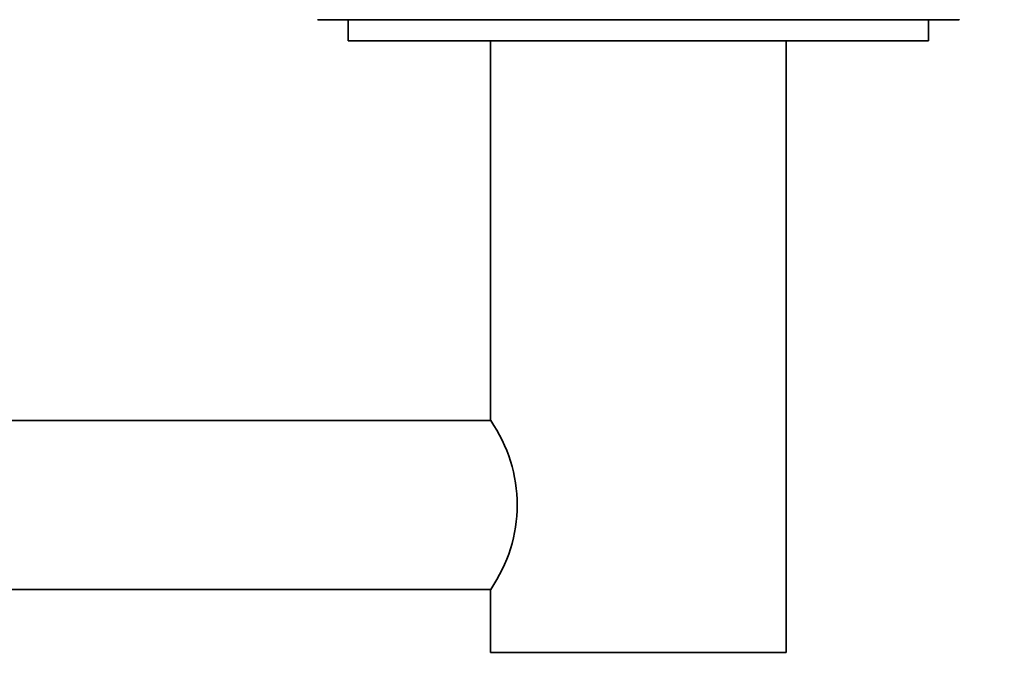
# Model space of a CAD drawing. Units: millimetres. Extents: x 0 to 1478, y 0 to 1758.
# Drawn here: x 832 to 926, y 776 to 838 of the extents above; entities that cross this region are included whole.
import ezdxf
from ezdxf import colors
from ezdxf.entities.mleader import LeaderData, LeaderLine
from ezdxf.math import Vec2, Vec3

# ---------------------------------------------------------------- set-up
doc = ezdxf.new("R2010")
doc.units = ezdxf.units.MM
doc.layers.add('DV3_Défaut', color=7, linetype='Continuous')
doc.layers.add('Défaut', color=7, linetype='Continuous')

# ---------------------------------------------------------------- blocks, each defined once
blk = doc.blocks.new('_DOT')
at = {"color": 0}
blk.add_line((0, 0), (-1, 0), dxfattribs=at)
at = {"color": 0, "const_width": 0.333}
blk.add_lwpolyline([(-0.1665, 0, 1), (0.1665, 0, 1)], format="xyb", close=True, dxfattribs=at)
blk = doc.blocks.new('SE2')
at = {"layer": 'DV3_Défaut', "color": 7, "linetype": 'Continuous', "lineweight": 35}
for p, q in [((860.556, 838.399), (860.56, 838.394)), ((860.56, 838.394), (860.691, 838.394)), ((860.691, 838.394), (860.686, 838.399)), ((860.691, 838.394), (860.691, 838.395)), ((860.691, 838.394), (860.691, 838.395)), ((860.691, 838.394), (860.691, 838.394)), ((860.691, 838.394), (860.951, 838.394)), ((860.951, 838.394), (860.946, 838.399)), ((860.951, 838.394), (860.951, 838.395)), ((860.951, 838.394), (860.951, 838.395)), ((860.951, 838.394), (860.951, 838.394)), ((860.951, 838.394), (861.339, 838.394)), ((861.339, 838.394), (861.334, 838.399)), ((861.34, 838.394), (861.339, 838.395)), ((861.339, 838.394), (861.339, 838.395)), ((861.339, 838.394), (861.34, 838.394)), ((861.34, 838.394), (861.855, 838.394)), ((861.855, 838.394), (861.849, 838.399)), ((861.855, 838.394), (861.855, 838.395)), ((861.855, 838.394), (861.855, 838.395)), ((861.855, 838.394), (861.855, 838.394)), ((861.855, 838.394), (862.495, 838.394)), ((862.495, 838.394), (862.489, 838.399)), ((862.495, 838.394), (862.495, 838.395)), ((862.495, 838.394), (862.495, 838.395)), ((862.495, 838.394), (862.495, 838.394)), ((862.495, 838.394), (863.257, 838.394)), ((863.257, 838.394), (863.251, 838.399)), ((863.257, 838.394), (863.257, 838.395)), ((863.257, 838.394), (863.257, 838.395)), ((863.257, 838.394), (863.257, 838.394)), ((863.257, 838.394), (864.138, 838.394)), ((863.46, 838.394), (863.46, 836.394)), ((864.138, 838.394), (864.131, 838.399)), ((864.138, 838.394), (864.138, 838.395)), ((864.138, 838.394), (864.138, 838.395)), ((864.138, 838.394), (864.138, 838.394)), ((864.138, 838.394), (865.133, 838.394)), ((865.133, 838.394), (865.127, 838.399)), ((865.133, 838.394), (865.133, 838.395)), ((865.133, 838.394), (865.133, 838.395)), ((865.133, 838.394), (865.133, 838.394)), ((865.133, 838.394), (866.239, 838.394)), ((866.239, 838.394), (866.233, 838.399)), ((866.239, 838.394), (866.239, 838.395)), ((866.239, 838.394), (866.239, 838.395)), ((866.239, 838.394), (866.239, 838.394)), ((866.239, 838.394), (867.451, 838.394)), ((867.451, 838.394), (867.445, 838.399)), ((867.451, 838.394), (867.451, 838.395)), ((867.451, 838.394), (867.451, 838.395)), ((867.451, 838.394), (867.451, 838.394)), ((867.451, 838.394), (868.764, 838.394)), ((868.764, 838.394), (868.757, 838.399)), ((868.764, 838.394), (868.764, 838.395)), ((868.764, 838.394), (868.764, 838.395)), ((868.764, 838.394), (868.764, 838.394)), ((868.764, 838.394), (870.171, 838.394)), ((870.171, 838.394), (870.165, 838.399)), ((870.172, 838.394), (870.171, 838.395)), ((870.171, 838.394), (870.171, 838.395)), ((870.171, 838.394), (870.172, 838.394)), ((870.172, 838.394), (871.668, 838.394)), ((871.668, 838.394), (871.661, 838.399)), ((871.668, 838.394), (871.668, 838.395)), ((871.668, 838.394), (871.668, 838.395)), ((871.668, 838.394), (871.668, 838.394)), ((871.668, 838.394), (873.247, 838.394)), ((873.247, 838.394), (873.241, 838.399)), ((873.247, 838.394), (873.247, 838.395)), ((873.247, 838.394), (873.247, 838.395)), ((873.247, 838.394), (873.247, 838.394)), ((873.247, 838.394), (874.902, 838.394)), ((874.902, 838.394), (874.896, 838.399)), ((874.903, 838.394), (874.902, 838.395)), ((874.902, 838.394), (874.902, 838.395)), ((874.902, 838.394), (874.903, 838.394)), ((874.903, 838.394), (876.626, 838.394)), ((876.626, 838.394), (876.62, 838.399)), ((876.626, 838.394), (876.626, 838.395)), ((876.626, 838.394), (876.626, 838.395)), ((876.626, 838.394), (876.626, 838.394)), ((876.626, 838.394), (878.412, 838.394)), ((878.412, 838.394), (878.405, 838.399)), ((878.412, 838.394), (878.412, 838.395)), ((878.412, 838.394), (878.412, 838.395)), ((878.412, 838.394), (878.412, 838.394)), ((878.412, 838.394), (880.251, 838.394)), ((880.251, 838.394), (880.244, 838.399)), ((880.251, 838.394), (880.251, 838.395)), ((880.251, 838.394), (880.251, 838.395)), ((880.251, 838.394), (880.251, 838.394)), ((880.251, 838.394), (882.135, 838.394)), ((882.135, 838.394), (882.13, 838.399)), ((882.136, 838.394), (882.135, 838.395)), ((882.135, 838.394), (882.135, 838.395)), ((882.135, 838.394), (882.136, 838.394)), ((882.136, 838.394), (884.058, 838.394)), ((884.058, 838.394), (884.052, 838.399)), ((884.058, 838.394), (884.058, 838.395)), ((884.058, 838.394), (884.058, 838.395)), ((884.058, 838.394), (884.058, 838.394)), ((884.058, 838.394), (886.01, 838.394)), ((886.01, 838.394), (886.005, 838.399)), ((886.01, 838.394), (886.01, 838.395)), ((886.01, 838.394), (886.01, 838.395)), ((886.01, 838.394), (886.01, 838.394)), ((886.01, 838.394), (887.984, 838.394)), ((887.984, 838.394), (887.979, 838.399)), ((887.984, 838.394), (887.984, 838.395)), ((887.984, 838.394), (887.984, 838.395)), ((887.984, 838.394), (887.984, 838.394)), ((887.984, 838.394), (889.97, 838.394)), ((889.97, 838.394), (889.965, 838.399)), ((889.97, 838.394), (889.97, 838.395)), ((889.97, 838.394), (889.97, 838.395)), ((889.97, 838.394), (889.97, 838.394)), ((889.97, 838.394), (891.96, 838.394)), ((891.96, 838.394), (891.956, 838.399)), ((891.96, 838.394), (891.96, 838.395)), ((891.96, 838.394), (893.946, 838.394)), ((893.946, 838.394), (893.942, 838.399)), ((893.946, 838.394), (893.946, 838.395)), ((893.946, 838.394), (895.92, 838.394)), ((895.92, 838.394), (895.916, 838.399)), ((895.92, 838.394), (895.92, 838.395)), ((895.92, 838.394), (897.872, 838.394)), ((897.872, 838.394), (897.868, 838.399)), ((897.872, 838.394), (897.872, 838.395)), ((897.872, 838.394), (899.794, 838.394)), ((899.794, 838.394), (899.791, 838.399)), ((899.794, 838.394), (899.794, 838.395)), ((899.794, 838.394), (901.679, 838.394)), ((901.679, 838.394), (901.676, 838.399)), ((901.679, 838.394), (901.679, 838.395)), ((901.679, 838.394), (903.518, 838.394)), ((903.518, 838.394), (903.515, 838.399)), ((903.518, 838.394), (903.518, 838.395)), ((903.518, 838.394), (905.303, 838.394)), ((905.303, 838.394), (905.301, 838.399)), ((905.303, 838.394), (905.303, 838.395)), ((905.303, 838.394), (907.026, 838.394)), ((907.026, 838.394), (907.025, 838.399)), ((907.026, 838.394), (907.026, 838.395)), ((907.026, 838.394), (908.681, 838.394)), ((908.681, 838.394), (908.68, 838.399)), ((908.681, 838.394), (908.681, 838.395)), ((908.681, 838.394), (910.26, 838.394)), ((910.26, 838.394), (910.259, 838.399)), ((910.26, 838.394), (910.26, 838.395)), ((910.26, 838.394), (911.756, 838.394)), ((911.756, 838.394), (911.756, 838.399)), ((911.756, 838.394), (911.756, 838.395)), ((911.756, 838.394), (913.163, 838.394)), ((913.163, 838.394), (913.163, 838.399)), ((913.163, 838.394), (914.476, 838.394)), ((914.476, 838.394), (914.476, 838.399)), ((914.476, 838.394), (915.687, 838.394)), ((915.687, 838.394), (915.688, 838.399)), ((915.687, 838.394), (916.793, 838.394)), ((916.793, 838.394), (916.794, 838.399)), ((916.793, 838.394), (917.787, 838.394)), ((917.787, 838.394), (917.789, 838.399)), ((917.787, 838.394), (918.667, 838.394)), ((918.46, 836.394), (918.46, 838.394)), ((918.667, 838.394), (918.67, 838.399)), ((918.667, 838.394), (919.429, 838.394)), ((919.429, 838.394), (919.431, 838.399)), ((919.429, 838.394), (920.068, 838.394)), ((920.068, 838.394), (920.071, 838.399)), ((920.068, 838.394), (920.583, 838.394)), ((920.583, 838.394), (920.587, 838.399)), ((920.583, 838.394), (920.971, 838.394)), ((920.971, 838.394), (920.975, 838.399)), ((920.971, 838.394), (921.231, 838.394)), ((921.231, 838.394), (921.235, 838.399)), ((921.231, 838.394), (921.361, 838.394)), ((921.361, 838.394), (921.365, 838.399)), ((918.46, 836.394), (863.46, 836.394)), ((876.96, 836.394), (876.96, 800.394)), ((904.96, 778.394), (904.96, 836.394)), ((876.96, 800.394), (468.96, 800.394)), ((468.96, 784.394), (876.96, 784.394)), ((876.96, 784.394), (876.96, 778.394)), ((904.96, 778.394), (876.96, 778.394))]:
    blk.add_line(p, q, dxfattribs=at)
blk.add_arc((865.455, 792.394), 14.013, 325.18825, 34.81174, dxfattribs=at)

msp = doc.modelspace()

# ---------------------------------------------------------------- block references
at = {"layer": 'Défaut'}
msp.add_blockref('SE2', (0, 0), dxfattribs=at)

# ---------------------------------------------------------------- leaders
at = {"layer": 'Défaut', "color": 7, "linetype": 'Continuous', "lineweight": 18}
ml = msp.add_multileader_mtext('Standard', dxfattribs=at)
ml.set_content('{\\pxsm0.9;\\fSolid Edge ISO|b1||i0||c0|p34;\\W1.;10/07/2019\\P}', color=256)
ml.set_leader_properties()
ml.set_arrow_properties(name='DOT')
ml.build(insert=Vec2(0, 0))
ml.multileader.update_dxf_attribs({"leader_type": 0, "dogleg_length": 0, "arrow_head_size": 12})
ctx = ml.context
ctx.base_point, ctx.char_height, ctx.arrow_head_size, ctx.landing_gap_size = Vec3(1390.407, 1750.708), 12, 12, 4.2
notes = []
notes.append((ctx, [(0, (0, 0, 0), (0, 0), (1, 0), 1, [])]))
ctx.mtext.insert = Vec3(1392.407, 1756.828)
for ctx, leaders in notes:
    for number, flags, end, landing, length, lines in leaders:
        leader = LeaderData()
        leader.index, (leader.has_last_leader_line, leader.has_dogleg_vector, leader.attachment_direction) = number, flags
        leader.last_leader_point, leader.dogleg_vector, leader.dogleg_length = Vec3(end), Vec3(landing), length
        for number, points, colour, breaks in lines:
            line = LeaderLine()
            line.index, line.vertices, line.color, line.breaks = number, Vec3.list(points), colors.encode_raw_color(colour), breaks
            leader.lines.append(line)
        ctx.leaders.append(leader)

doc.saveas('drawing.dxf')
